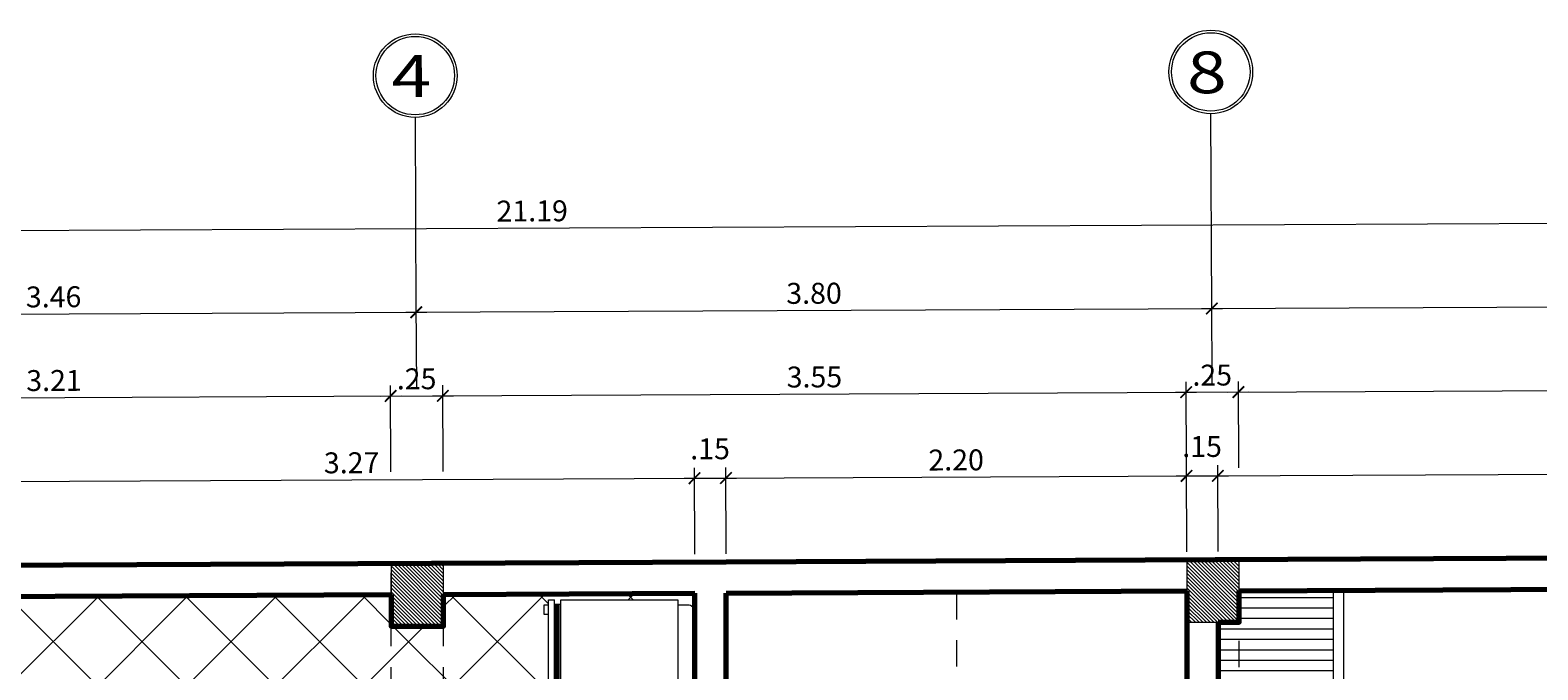
# Model space of a CAD drawing. Units: inches. Extents: x -3 to 40, y -33 to 89.
# Drawn here: x 15 to 22, y 85 to 88 of the extents above; entities that cross this region are included whole.
import ezdxf
from ezdxf.enums import TextEntityAlignment as Align

# ---------------------------------------------------------------- set-up
doc = ezdxf.new("R2010")
doc.units = ezdxf.units.IN
doc.header["$MEASUREMENT"] = 0
doc.linetypes.add('HIDDEN2', pattern=[0.1875, 0.125, -0.0625])
for name, color, linetype, lineweight in [('COLUMNAS', 31, 'Continuous', 15), ('COTAS', 3, 'Continuous', 9), ('EJES', 2, 'Continuous', 9), ('MOBILIARIOS', 60, 'Continuous', 9), ('MUROS ALTOS TECHADOS', 1, 'Continuous', 70), ('PROYECCIONES', 4, 'HIDDEN2', 9), ('TEXTURAS', 53, 'Continuous', 9)]:
    doc.layers.add(name, color=color, linetype=linetype, lineweight=lineweight)
doc.styles.add('50', font='arial.ttf', dxfattribs={"height": 0.1})
doc.styles.add('COTA 50', font='arial.ttf', dxfattribs={"height": 0.1})
doc.dimstyles.new('COTA 50', dxfattribs={"dimscale": 0.5, "dimtxt": 0.1, "dimasz": 0.11, "dimexe": 0.1, "dimexo": 0.075, "dimgap": 0.035, "dimtad": 1, "dimzin": 4, "dimdsep": 46, "dimtxsty": '50', "dimblk": 'ARCHTICK', "dimcen": 2.5, "dimdle": 0.1, "dimclrd": 1, "dimclre": 2, "dimclrt": 3, "dimazin": 0, "dimtfac": 1, "dimtmove": 2, "dimatfit": 3, "dimldrblk": 'ARCHTICK', "dimfxl": 1, "dimlwd": 9, "dimlwe": 9, "dimarcsym": 0})

# ---------------------------------------------------------------- blocks, each defined once
blk = doc.blocks.new('_ArchTick')
at = {"color": 0, "linetype": 'ByBlock', "const_width": 0.15}
blk.add_lwpolyline([(-0.5, -0.5), (0.5, 0.5)], dxfattribs=at)
blk = doc.blocks.new('*D309')
at = {"layer": 'COTAS', "color": 1, "lineweight": 9, "transparency": 16777216}
blk.add_line((18.158, 85.4819), (18.408, 85.4831), dxfattribs=at)
at = {"layer": 'COTAS', "color": 2, "lineweight": 9, "transparency": 16777216}
for p, q in [((18.2097, 85.1196), (18.2077, 85.5321)), ((18.3597, 85.1203), (18.3577, 85.5328))]:
    blk.add_line(p, q, dxfattribs=at)
at = {"layer": 'Defpoints', "color": 0, "transparency": 16777216}
for p in [(18.358, 85.4828), (18.2098, 85.0821), (18.3598, 85.0828)]:
    blk.add_point(p, dxfattribs=at)
at = {"layer": 'COTAS', "color": 1, "lineweight": 9, "transparency": 16777216, "xscale": 0.055, "yscale": 0.055, "zscale": 0.055}
for p, rotation in [((18.208, 85.4821), 180.2668624368684), ((18.358, 85.4828), 0.2668624368684012)]:
    blk.add_blockref('_ArchTick', p, dxfattribs=dict(at, rotation=rotation))
at = {"layer": 'COTAS', "color": 3, "transparency": 16777216, "insert": (18.2824, 85.6098), "char_height": 0.1, "attachment_point": 5, "rotation": 0.26686, "style": '50'}
blk.add_mtext('.15', dxfattribs=at)
blk = doc.blocks.new('*D184')
at = {"layer": 'COTAS', "color": 1, "lineweight": 9, "transparency": 16777216}
blk.add_line((20.508, 85.4928), (20.758, 85.494), dxfattribs=at)
at = {"layer": 'COTAS', "color": 2, "lineweight": 9, "transparency": 16777216}
for p, q in [((20.5597, 85.1306), (20.5577, 85.5431)), ((20.7097, 85.1313), (20.7077, 85.5438))]:
    blk.add_line(p, q, dxfattribs=at)
at = {"layer": 'Defpoints', "color": 0, "transparency": 16777216}
for p in [(20.708, 85.4938), (20.5598, 85.0931), (20.7098, 85.0938)]:
    blk.add_point(p, dxfattribs=at)
at = {"layer": 'COTAS', "color": 1, "lineweight": 9, "transparency": 16777216, "xscale": 0.055, "yscale": 0.055, "zscale": 0.055}
for p, rotation in [((20.558, 85.4931), 180.2668624368684), ((20.708, 85.4938), 0.2668624368684012)]:
    blk.add_blockref('_ArchTick', p, dxfattribs=dict(at, rotation=rotation))
at = {"layer": 'COTAS', "color": 3, "transparency": 16777216, "insert": (20.6324, 85.6207), "char_height": 0.1, "attachment_point": 5, "rotation": 0.26686, "style": '50'}
blk.add_mtext('.15', dxfattribs=at)
blk = doc.blocks.new('*D187')
at = {"layer": 'COTAS', "color": 1, "lineweight": 9, "transparency": 16777216}
blk.add_line((14.883, 85.4667), (18.258, 85.4824), dxfattribs=at)
at = {"layer": 'COTAS', "color": 2, "lineweight": 9, "transparency": 16777216}
for p, q in [((14.9347, 85.1044), (14.9328, 85.5169)), ((18.2097, 85.1196), (18.2077, 85.5321))]:
    blk.add_line(p, q, dxfattribs=at)
at = {"layer": 'Defpoints', "color": 0, "transparency": 16777216}
for p in [(18.208, 85.4821), (14.9349, 85.0669), (18.2098, 85.0821)]:
    blk.add_point(p, dxfattribs=at)
at = {"layer": 'COTAS', "color": 1, "lineweight": 9, "transparency": 16777216, "xscale": 0.055, "yscale": 0.055, "zscale": 0.055}
for p, rotation in [((14.933, 85.4669), 180.2668624368719), ((18.208, 85.4821), 0.2668624368719252)]:
    blk.add_blockref('_ArchTick', p, dxfattribs=dict(at, rotation=rotation))
at = {"layer": 'COTAS', "color": 3, "transparency": 16777216, "insert": (16.5702, 85.5431), "char_height": 0.1, "attachment_point": 5, "rotation": 0.26686, "style": '50'}
blk.add_mtext('3.27', dxfattribs=at)
blk = doc.blocks.new('*D533')
at = {"layer": 'COTAS', "color": 1, "lineweight": 9, "transparency": 16777216}
blk.add_line((18.308, 85.4826), (20.608, 85.4933), dxfattribs=at)
at = {"layer": 'COTAS', "color": 2, "lineweight": 9, "transparency": 16777216}
for p, q in [((18.3597, 85.1203), (18.3577, 85.5328)), ((20.5597, 85.1306), (20.5577, 85.5431))]:
    blk.add_line(p, q, dxfattribs=at)
at = {"layer": 'Defpoints', "color": 0, "transparency": 16777216}
for p in [(20.558, 85.4931), (18.3598, 85.0828), (20.5598, 85.0931)]:
    blk.add_point(p, dxfattribs=at)
at = {"layer": 'COTAS', "color": 1, "lineweight": 9, "transparency": 16777216, "xscale": 0.055, "yscale": 0.055, "zscale": 0.055}
for p, rotation in [((18.358, 85.4828), 180.2668624368722), ((20.558, 85.4931), 0.2668624368722687)]:
    blk.add_blockref('_ArchTick', p, dxfattribs=dict(at, rotation=rotation))
at = {"layer": 'COTAS', "color": 3, "transparency": 16777216, "insert": (19.4576, 85.5565), "char_height": 0.1, "attachment_point": 5, "rotation": 0.26686, "style": '50'}
blk.add_mtext('2.20', dxfattribs=at)
blk = doc.blocks.new('*D188')
at = {"layer": 'COTAS', "color": 2, "lineweight": 9, "transparency": 16777216}
for p, q in [((25.5427, 85.1545), (25.5407, 85.567)), ((20.7096, 85.1313), (20.7077, 85.5438))]:
    blk.add_line(p, q, dxfattribs=at)
at = {"layer": 'COTAS', "color": 1, "lineweight": 9, "transparency": 16777216}
blk.add_line((20.6579, 85.4935), (25.5909, 85.5172), dxfattribs=at)
at = {"layer": 'Defpoints', "color": 0, "transparency": 16777216}
for p in [(25.5409, 85.517), (20.7098, 85.0938), (25.5429, 85.117)]:
    blk.add_point(p, dxfattribs=at)
at = {"layer": 'COTAS', "color": 1, "lineweight": 9, "transparency": 16777216, "xscale": 0.055, "yscale": 0.055, "zscale": 0.055}
for p, rotation in [((20.7079, 85.4938), 180.2751446824682), ((25.5409, 85.517), 0.2751446824681748)]:
    blk.add_blockref('_ArchTick', p, dxfattribs=dict(at, rotation=rotation))
at = {"layer": 'COTAS', "color": 3, "transparency": 16777216, "insert": (23.1241, 85.574), "char_height": 0.1, "attachment_point": 5, "rotation": 0.27514, "style": '50'}
blk.add_mtext('4.83', dxfattribs=at)
blk = doc.blocks.new('*D190')
at = {"layer": 'COTAS', "color": 2, "lineweight": 9, "transparency": 16777216}
for p, q in [((16.7578, 85.5129), (16.7559, 85.9254)), ((17.0078, 85.514), (17.0059, 85.9265))]:
    blk.add_line(p, q, dxfattribs=at)
at = {"layer": 'COTAS', "color": 1, "lineweight": 9, "transparency": 16777216}
blk.add_line((16.7061, 85.8751), (17.0561, 85.8768), dxfattribs=at)
at = {"layer": 'Defpoints', "color": 0, "transparency": 16777216}
for p in [(17.0061, 85.8765), (16.758, 85.4754), (17.008, 85.4765)]:
    blk.add_point(p, dxfattribs=at)
at = {"layer": 'COTAS', "color": 1, "lineweight": 9, "transparency": 16777216, "xscale": 0.055, "yscale": 0.055, "zscale": 0.055}
for p, rotation in [((16.7561, 85.8754), 180.2668624368727), ((17.0061, 85.8765), 0.2668624368727522)]:
    blk.add_blockref('_ArchTick', p, dxfattribs=dict(at, rotation=rotation))
at = {"layer": 'COTAS', "color": 3, "transparency": 16777216, "insert": (16.8808, 85.9445), "char_height": 0.1, "attachment_point": 5, "rotation": 0.26686, "style": '50'}
blk.add_mtext('.25', dxfattribs=at)
blk = doc.blocks.new('*D193')
at = {"layer": 'COTAS', "color": 2, "lineweight": 9, "transparency": 16777216}
for p, q in [((20.5578, 85.5306), (20.5559, 85.9431)), ((20.8078, 85.5317), (20.8059, 85.9442))]:
    blk.add_line(p, q, dxfattribs=at)
at = {"layer": 'COTAS', "color": 1, "lineweight": 9, "transparency": 16777216}
blk.add_line((20.5061, 85.8928), (20.8561, 85.8945), dxfattribs=at)
at = {"layer": 'Defpoints', "color": 0, "transparency": 16777216}
for p in [(20.8061, 85.8942), (20.558, 85.4931), (20.808, 85.4942)]:
    blk.add_point(p, dxfattribs=at)
at = {"layer": 'COTAS', "color": 1, "lineweight": 9, "transparency": 16777216, "xscale": 0.055, "yscale": 0.055, "zscale": 0.055}
for p, rotation in [((20.5561, 85.8931), 180.2668624368727), ((20.8061, 85.8942), 0.2668624368727522)]:
    blk.add_blockref('_ArchTick', p, dxfattribs=dict(at, rotation=rotation))
at = {"layer": 'COTAS', "color": 3, "transparency": 16777216, "insert": (20.6808, 85.9622), "char_height": 0.1, "attachment_point": 5, "rotation": 0.26686, "style": '50'}
blk.add_mtext('.25', dxfattribs=at)
blk = doc.blocks.new('*D197')
at = {"layer": 'COTAS', "color": 2, "lineweight": 9, "transparency": 16777216}
for p, q in [((16.7578, 85.5129), (16.7559, 85.9254)), ((13.5436, 85.4979), (13.5417, 85.9104))]:
    blk.add_line(p, q, dxfattribs=at)
at = {"layer": 'COTAS', "color": 1, "lineweight": 9, "transparency": 16777216}
blk.add_line((13.4919, 85.8602), (16.8061, 85.8756), dxfattribs=at)
at = {"layer": 'Defpoints', "color": 0, "transparency": 16777216}
for p in [(16.7561, 85.8754), (13.5438, 85.4604), (16.758, 85.4754)]:
    blk.add_point(p, dxfattribs=at)
at = {"layer": 'COTAS', "color": 1, "lineweight": 9, "transparency": 16777216, "xscale": 0.055, "yscale": 0.055, "zscale": 0.055}
for p, rotation in [((13.5419, 85.8604), 180.2668624368722), ((16.7561, 85.8754), 0.2668624368722433)]:
    blk.add_blockref('_ArchTick', p, dxfattribs=dict(at, rotation=rotation))
at = {"layer": 'COTAS', "color": 3, "transparency": 16777216, "insert": (15.1487, 85.9365), "char_height": 0.1, "attachment_point": 5, "rotation": 0.26686, "style": '50'}
blk.add_mtext('3.21', dxfattribs=at)
blk = doc.blocks.new('*D198')
at = {"layer": 'COTAS', "color": 2, "lineweight": 9, "transparency": 16777216}
for p, q in [((17.0078, 85.514), (17.0059, 85.9265)), ((20.5578, 85.5306), (20.5559, 85.9431))]:
    blk.add_line(p, q, dxfattribs=at)
at = {"layer": 'COTAS', "color": 1, "lineweight": 9, "transparency": 16777216}
blk.add_line((16.9561, 85.8763), (20.6061, 85.8933), dxfattribs=at)
at = {"layer": 'Defpoints', "color": 0, "transparency": 16777216}
for p in [(20.5561, 85.8931), (20.558, 85.4931), (17.008, 85.4765)]:
    blk.add_point(p, dxfattribs=at)
at = {"layer": 'COTAS', "color": 1, "lineweight": 9, "transparency": 16777216, "xscale": 0.055, "yscale": 0.055, "zscale": 0.055}
for p, rotation in [((20.5561, 85.8931), 0.2668624368720143), ((17.0061, 85.8765), 180.266862436872)]:
    blk.add_blockref('_ArchTick', p, dxfattribs=dict(at, rotation=rotation))
at = {"layer": 'COTAS', "color": 3, "transparency": 16777216, "insert": (18.7808, 85.9534), "char_height": 0.1, "attachment_point": 5, "rotation": 0.26686, "style": '50'}
blk.add_mtext('3.55', dxfattribs=at)
blk = doc.blocks.new('*D199')
at = {"layer": 'COTAS', "color": 2, "lineweight": 9, "transparency": 16777216}
for p, q in [((20.8078, 85.5317), (20.8059, 85.9442)), ((24.0846, 85.547), (24.0827, 85.9595))]:
    blk.add_line(p, q, dxfattribs=at)
at = {"layer": 'COTAS', "color": 1, "lineweight": 9, "transparency": 16777216}
blk.add_line((20.7561, 85.894), (24.133, 85.9097), dxfattribs=at)
at = {"layer": 'Defpoints', "color": 0, "transparency": 16777216}
for p in [(24.083, 85.9095), (20.808, 85.4942), (24.0848, 85.5095)]:
    blk.add_point(p, dxfattribs=at)
at = {"layer": 'COTAS', "color": 1, "lineweight": 9, "transparency": 16777216, "xscale": 0.055, "yscale": 0.055, "zscale": 0.055}
for p, rotation in [((20.8061, 85.8942), 180.2668624368722), ((24.083, 85.9095), 0.2668624368722433)]:
    blk.add_blockref('_ArchTick', p, dxfattribs=dict(at, rotation=rotation))
at = {"layer": 'COTAS', "color": 3, "transparency": 16777216, "insert": (22.4442, 85.9705), "char_height": 0.1, "attachment_point": 5, "rotation": 0.26686, "style": '50'}
blk.add_mtext('3.28', dxfattribs=at)
blk = doc.blocks.new('*D203')
at = {"layer": 'COTAS', "color": 1, "lineweight": 9, "transparency": 16777216}
blk.add_line((13.3651, 86.2596), (16.9292, 86.2762), dxfattribs=at)
at = {"layer": 'COTAS', "color": 2, "lineweight": 9, "transparency": 16777216}
for p, q in [((13.4168, 85.8973), (13.4149, 86.3098)), ((16.8809, 85.9135), (16.879, 86.326))]:
    blk.add_line(p, q, dxfattribs=at)
at = {"layer": 'Defpoints', "color": 0, "transparency": 16777216}
for p in [(16.8792, 86.276), (13.4169, 85.8598), (16.8811, 85.876)]:
    blk.add_point(p, dxfattribs=at)
at = {"layer": 'COTAS', "color": 1, "lineweight": 9, "transparency": 16777216, "xscale": 0.055, "yscale": 0.055, "zscale": 0.055}
for p, rotation in [((13.4151, 86.2598), 180.2668624368719), ((16.8792, 86.276), 0.2668624368719252)]:
    blk.add_blockref('_ArchTick', p, dxfattribs=dict(at, rotation=rotation))
at = {"layer": 'COTAS', "color": 3, "transparency": 16777216, "insert": (15.1468, 86.3365), "char_height": 0.1, "attachment_point": 5, "rotation": 0.26686, "style": '50'}
blk.add_mtext('3.46', dxfattribs=at)
blk = doc.blocks.new('*D204')
at = {"layer": 'COTAS', "color": 1, "lineweight": 9, "transparency": 16777216}
blk.add_line((16.8292, 86.2757), (20.7292, 86.2939), dxfattribs=at)
at = {"layer": 'COTAS', "color": 2, "lineweight": 9, "transparency": 16777216}
for p, q in [((16.8809, 85.9135), (16.879, 86.326)), ((20.6809, 85.9312), (20.679, 86.3437))]:
    blk.add_line(p, q, dxfattribs=at)
at = {"layer": 'Defpoints', "color": 0, "transparency": 16777216}
for p in [(20.6792, 86.2937), (16.8811, 85.876), (20.6811, 85.8937)]:
    blk.add_point(p, dxfattribs=at)
at = {"layer": 'COTAS', "color": 1, "lineweight": 9, "transparency": 16777216, "xscale": 0.055, "yscale": 0.055, "zscale": 0.055}
for p, rotation in [((16.8792, 86.276), 180.2668624368719), ((20.6792, 86.2937), 0.2668624368719252)]:
    blk.add_blockref('_ArchTick', p, dxfattribs=dict(at, rotation=rotation))
at = {"layer": 'COTAS', "color": 3, "transparency": 16777216, "insert": (18.7789, 86.3534), "char_height": 0.1, "attachment_point": 5, "rotation": 0.26686, "style": '50'}
blk.add_mtext('3.80', dxfattribs=at)
blk = doc.blocks.new('*D205')
at = {"layer": 'COTAS', "color": 2, "lineweight": 9, "transparency": 16777216}
for p, q in [((24.2078, 85.9476), (24.2059, 86.3601)), ((20.6809, 85.9312), (20.679, 86.3437))]:
    blk.add_line(p, q, dxfattribs=at)
at = {"layer": 'COTAS', "color": 1, "lineweight": 9, "transparency": 16777216}
blk.add_line((20.6292, 86.2934), (24.2561, 86.3103), dxfattribs=at)
at = {"layer": 'Defpoints', "color": 0, "transparency": 16777216}
for p in [(24.2061, 86.3101), (20.6811, 85.8937), (24.208, 85.9101)]:
    blk.add_point(p, dxfattribs=at)
at = {"layer": 'COTAS', "color": 1, "lineweight": 9, "transparency": 16777216, "xscale": 0.055, "yscale": 0.055, "zscale": 0.055}
for p, rotation in [((20.6792, 86.2937), 180.2668624368719), ((24.2061, 86.3101), 0.2668624368719252)]:
    blk.add_blockref('_ArchTick', p, dxfattribs=dict(at, rotation=rotation))
at = {"layer": 'COTAS', "color": 3, "transparency": 16777216, "insert": (22.4423, 86.3705), "char_height": 0.1, "attachment_point": 5, "rotation": 0.26686, "style": '50'}
blk.add_mtext('3.53', dxfattribs=at)
blk = doc.blocks.new('*D207')
at = {"layer": 'COTAS', "color": 2, "lineweight": 9, "transparency": 16777216}
for p, q in [((28.0296, 86.3654), (28.0277, 86.7779)), ((6.8398, 86.2667), (6.8379, 86.6792))]:
    blk.add_line(p, q, dxfattribs=at)
at = {"layer": 'COTAS', "color": 1, "lineweight": 9, "transparency": 16777216}
blk.add_line((6.7882, 86.629), (28.0779, 86.7281), dxfattribs=at)
at = {"layer": 'Defpoints', "color": 0, "transparency": 16777216}
for p in [(28.0279, 86.7279), (28.0298, 86.3279), (6.84, 86.2292)]:
    blk.add_point(p, dxfattribs=at)
at = {"layer": 'COTAS', "color": 1, "lineweight": 9, "transparency": 16777216, "xscale": 0.055, "yscale": 0.055, "zscale": 0.055}
for p, rotation in [((28.0279, 86.7279), 0.2668624368720525), ((6.8381, 86.6292), 180.2668624368721)]:
    blk.add_blockref('_ArchTick', p, dxfattribs=dict(at, rotation=rotation))
at = {"layer": 'COTAS', "color": 3, "transparency": 16777216, "insert": (17.4327, 86.7471), "char_height": 0.1, "attachment_point": 5, "rotation": 0.26686, "style": '50'}
blk.add_mtext('21.19', dxfattribs=at)
blk = doc.blocks.new('REFRIGERADORA')
for p, q in [((-96.0971, 66.2663), (-95.3971, 66.2663)), ((-96.0971, 66.2367), (-96.0971, 66.2663)), ((-95.4234, 66.2879), (-95.4662, 66.2879)), ((-95.4662, 66.2879), (-95.4662, 66.2663)), ((-95.4662, 66.2663), (-95.4234, 66.2663)), ((-95.4234, 66.2663), (-95.4234, 66.2879)), ((-95.3971, 66.2663), (-95.3971, 66.2367)), ((-96.0971, 66.2367), (-95.3971, 66.2367)), ((-96.0971, 65.6472), (-96.0971, 66.2071)), ((-96.0971, 66.2071), (-95.3971, 66.2071)), ((-96.0748, 66.2071), (-96.0748, 66.2367)), ((-96.0748, 66.2306), (-95.4194, 66.2306)), ((-96.0748, 66.2256), (-95.4194, 66.2256)), ((-96.0748, 66.2205), (-95.4194, 66.2205)), ((-96.0748, 66.2144), (-95.4194, 66.2144)), ((-95.4194, 66.2071), (-95.4194, 66.2367)), ((-95.3971, 66.2071), (-95.3971, 65.6472)), ((-95.3971, 65.6472), (-96.0971, 65.6472)), ((-96.0715, 65.6013), (-96.0715, 65.6472)), ((-95.4227, 65.6013), (-95.4227, 65.6472)), ((-95.4577, 65.5663), (-96.0365, 65.5663))]:
    blk.add_line(p, q)
for centre, start, end in [((-96.0365, 65.6013), 180, 270), ((-95.4577, 65.6013), 270, 0)]:
    blk.add_arc(centre, 0.035, start, end)

msp = doc.modelspace()

# ---------------------------------------------------------------- hatches: boundary and pattern name
at = {"layer": 'TEXTURAS'}
h = msp.add_hatch(dxfattribs=at)
h.set_pattern_fill('ANSI31,_O', color=256, scale=0.1, angle=-270)
h.set_pattern_definition([(135, (17.00983, 85.025386), (-0.00883883, -0.00883883), [])])
h.paths.add_polyline_path([(17.0098, 85.0766), (16.7598, 85.0754), (16.7598, 84.7754), (17.0098, 84.7754)])
h = msp.add_hatch(dxfattribs=at)
h.set_pattern_fill('ANSI31,_O', color=256, scale=0.1, angle=-270)
h.set_pattern_definition([(135, (20.80983, 85.043087), (-0.00883883, -0.00883883), [])])
h.paths.add_polyline_path([(20.8098, 85.0943), (20.5598, 85.0931), (20.5598, 84.7931), (20.8098, 84.7931)])
h = msp.add_hatch(dxfattribs=at)
h.set_pattern_fill('_USER', color=256, scale=0.3, angle=-135, double=1, pattern_type=0)
h.set_pattern_definition([(225, (4.3263, 70.91204), (0.212132, -0.212132), []), (315, (4.3263, 70.91204), (0.212132, 0.212132), [])])
h.paths.add_polyline_path([(15.5349, 81.8952, -1), (14.9349, 81.8952), (14.9349, 80.3292), (16.1604, 80.3292), (16.1604, 80.9292), (17.6098, 80.9292), (17.6098, 82.6829), (17.5866, 82.6979), (17.5791, 82.6979), (17.5791, 82.7393), (17.5866, 82.7393), (17.6098, 82.7542), (17.6098, 82.8294), (17.5866, 82.8443), (17.5791, 82.8443), (17.5791, 82.8857), (17.5866, 82.8857), (17.6098, 82.9007), (17.6098, 83.027), (17.5866, 83.0419), (17.5791, 83.0419), (17.5791, 83.0833), (17.5866, 83.0833), (17.6098, 83.0983), (17.6098, 83.1734), (17.5866, 83.1884), (17.5791, 83.1884), (17.5791, 83.2298), (17.5866, 83.2298), (17.6098, 83.2447), (17.6098, 83.2786), (17.6098, 84.1783), (18.2098, 84.1783), (18.2098, 84.262, -0.414214), (18.1748, 84.227), (18.129, 84.227), (18.129, 84.2014), (17.5692, 84.2014), (17.5692, 84.2238), (17.5395, 84.2238), (17.5395, 84.2014), (17.5099, 84.2014), (17.5099, 84.8322), (17.4883, 84.8322), (17.4883, 84.8751), (17.5099, 84.8751), (17.5099, 84.9014), (17.5395, 84.9014), (17.5395, 84.879), (17.5692, 84.879), (17.5692, 84.9014), (18.129, 84.9014), (18.129, 84.8758), (18.1748, 84.8758, -0.414214), (18.2098, 84.8408), (18.2098, 84.9321), (17.0098, 84.9266), (17.0098, 84.7754), (16.7598, 84.7754), (16.7598, 84.9254), (14.9349, 84.9169), (14.9349, 84.0643), (15.5349, 84.0643)])
h = msp.add_hatch(dxfattribs=at)
h.set_pattern_fill('_USER', color=256, scale=0.05, pattern_type=0)
h.set_pattern_definition([(0, (21.25983, 83.812236), (0, 0.05), [])])
h.paths.add_polyline_path([(21.2598, 84.9463), (20.8098, 84.9442), (20.8098, 84.7931), (20.7098, 84.7931), (20.7098, 82.6781), (21.2598, 82.6781)])

# ---------------------------------------------------------------- linework, layer by layer
at = {"layer": 'COLUMNAS'}
for points in [[(17.0098, 84.7754), (17.0098, 85.0766), (16.7598, 85.0754), (16.7598, 84.7754), (17.0098, 84.7754)], [(20.8098, 84.7931), (20.8098, 85.0943), (20.5598, 85.0931), (20.5598, 84.7931), (20.8098, 84.7931)]]:
    msp.add_lwpolyline(points, dxfattribs=at)
at = {"layer": 'EJES', "lineweight": 9}
for p, q in [((20.6792, 86.2937), (20.6749, 87.2249)), ((16.8792, 86.276), (16.8749, 87.2072))]:
    msp.add_line(p, q, dxfattribs=at)
at = {"layer": 'EJES', "color": 1}
for centre, radius in [((16.874, 87.4071), 0.1999), ((16.874, 87.4071), 0.1874), ((20.674, 87.4248), 0.1999), ((20.674, 87.4248), 0.1874)]:
    msp.add_circle(centre, radius, dxfattribs=at)
at = {"layer": 'MOBILIARIOS'}
for p, q in [((21.2598, 82.6781), (21.2598, 84.9463)), ((21.3098, 82.6781), (21.3098, 84.9466))]:
    msp.add_line(p, q, dxfattribs=at)
at = {"layer": 'MUROS ALTOS TECHADOS'}
for p, q in [((6.8456, 85.0292), (18.3598, 85.0828)), ((18.3598, 85.0828), (20.6956, 85.0937)), ((20.6956, 85.0937), (25.6929, 85.117)), ((18.2098, 80.4792), (18.2098, 84.9321)), ((18.3598, 84.9328), (20.5598, 84.9431)), ((18.3598, 84.9321), (18.3598, 84.9328)), ((18.3598, 80.3292), (18.3598, 84.9321)), ((20.5598, 84.9431), (20.5598, 81.4281)), ((20.8098, 84.9442), (24.0866, 84.9595)), ((20.8098, 84.9442), (23.0756, 84.9548)), ((20.7098, 84.7931), (20.7098, 82.6781))]:
    msp.add_line(p, q, dxfattribs=at)
for points in [[(13.5456, 84.9104), (16.7598, 84.9254)], [(16.7598, 84.9254), (16.7598, 84.7754), (17.0098, 84.7754), (17.0098, 84.9266)], [(17.0098, 84.9266), (18.2098, 84.9321)], [(20.7098, 84.7931), (20.8098, 84.7931), (20.8098, 84.9437)]]:
    msp.add_lwpolyline(points, dxfattribs=at)
at = {"layer": 'PROYECCIONES'}
for p, q in [((16.7598, 80.6292), (16.7598, 85.0754)), ((17.0098, 80.6292), (17.0098, 85.0766)), ((20.8098, 80.5292), (20.8098, 85.0943)), ((17.8098, 84.9303), (17.8098, 84.9321)), ((19.4598, 84.9321), (19.4598, 84.0971)), ((20.5598, 75.9387), (20.5598, 84.8049))]:
    msp.add_line(p, q, dxfattribs=at)

# ---------------------------------------------------------------- block references
at = {"layer": 'MOBILIARIOS', "xscale": 0.9999049888776714, "yscale": 0.9999049888776714, "zscale": 0.9999049888776714, "rotation": 90.00000001474918}
msp.add_blockref('REFRIGERADORA', (83.7699, 180.2894), dxfattribs=at)

# ---------------------------------------------------------------- texts
at = {"layer": 'EJES', "style": 'COTA 50', "width": 1.25}
for s, p in [('4', (16.8551, 87.405)), ('8', (20.6551, 87.4227))]:
    msp.add_text(s, height=0.1999, rotation=0.26686, dxfattribs=at).set_placement(p, align=Align.MIDDLE_CENTER)

# ---------------------------------------------------------------- dimensions: what is measured, and where the dimension line sits
at = {"layer": 'COTAS'}
for p1, p2, picture, middle in [((6.84, 86.2292), (28.0298, 86.3279), '*D207', (17.4327, 86.7471)), ((13.5438, 85.4604), (16.758, 85.4754), '*D197', (15.1487, 85.9365)), ((16.758, 85.4754), (17.008, 85.4765), '*D190', (16.8808, 85.9445)), ((17.008, 85.4765), (20.558, 85.4931), '*D198', (18.7808, 85.9534)), ((20.558, 85.4931), (20.808, 85.4942), '*D193', (20.6808, 85.9622)), ((20.808, 85.4942), (24.0848, 85.5095), '*D199', (22.4442, 85.9705)), ((18.2098, 85.0821), (18.3598, 85.0828), '*D309', (18.2824, 85.6098)), ((20.5598, 85.0931), (20.7098, 85.0938), '*D184', (20.6324, 85.6207)), ((20.7098, 85.0938), (25.5429, 85.117), '*D188', (23.1241, 85.574)), ((18.3598, 85.0828), (20.5598, 85.0931), '*D533', (19.4576, 85.5565))]:
    dim = msp.add_aligned_dim(p1=p1, p2=p2, distance=0.4, dimstyle='COTA 50', dxfattribs=at)
    dim.commit()
    dim.dimension.update_dxf_attribs({"geometry": picture, "text_midpoint": middle})
for base, p1, p2, picture, middle in [((20.6792, 86.2937), (16.8811, 85.876), (20.6811, 85.8937), '*D204', (18.7789, 86.3534)), ((24.2061, 86.3101), (20.6811, 85.8937), (24.208, 85.9101), '*D205', (22.4423, 86.3705)), ((16.8792, 86.276), (13.4169, 85.8598), (16.8811, 85.876), '*D203', (15.1468, 86.3365)), ((18.208, 85.4821), (14.9349, 85.0669), (18.2098, 85.0821), '*D187', (16.5702, 85.5431))]:
    dim = msp.add_linear_dim(base=base, p1=p1, p2=p2, angle=180.26686, dimstyle='COTA 50', dxfattribs=at)
    dim.commit()
    dim.dimension.update_dxf_attribs({"geometry": picture, "text_midpoint": middle})

doc.saveas('drawing.dxf')
